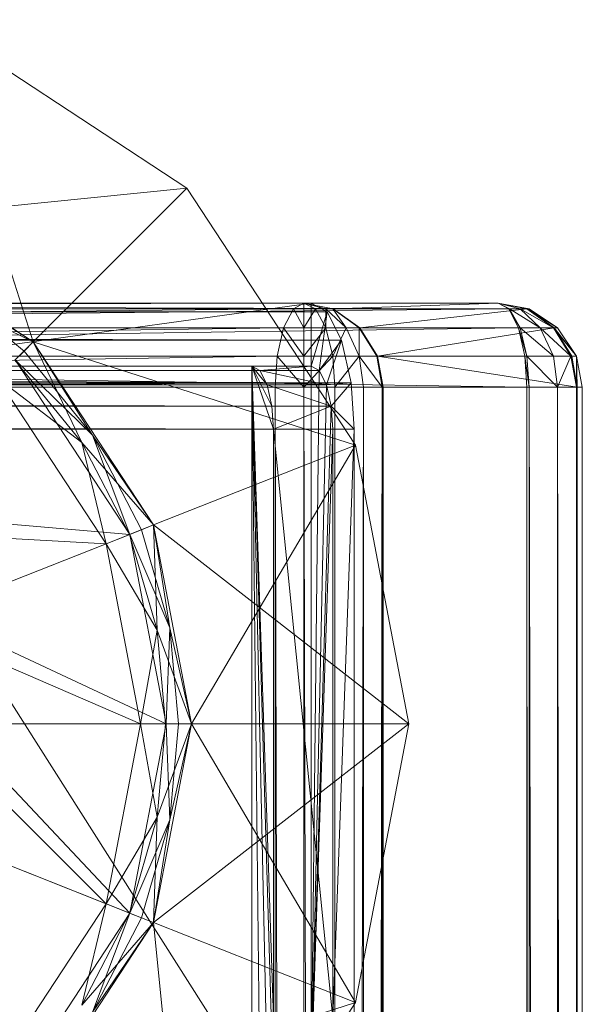
# Model space of a CAD drawing. Units: millimetres. Extents: x -146 to 1474, y 9740 to 10362.
# Drawn here: x 1448 to 1474, y 10313 to 10360 of the extents above; entities that cross this region are included whole.
import ezdxf

# ---------------------------------------------------------------- set-up
doc = ezdxf.new("R2010")
doc.units = ezdxf.units.MM
doc.header["$MEASUREMENT"] = 0
doc.layers.add('Лежак «Городской» 2D_1_Лежак городской_Ном._пера__2', color=7, linetype='Continuous', lineweight=18)

msp = doc.modelspace()

# ---------------------------------------------------------------- linework, layer by layer
at = {"layer": 'Лежак «Городской» 2D_1_Лежак городской_Ном._пера__2', "color": 7, "linetype": 'Continuous', "lineweight": 18}
for p, q in [((1443.455, 10359.675), (1455.66, 10351.659)), ((1443.455, 10359.675), (1455.66, 10351.659)), ((1443.455, 10359.675), (1455.66, 10351.659)), ((1443.455, 10359.675), (1448.358, 10344.358)), ((1455.66, 10351.659), (1443.455, 10359.675)), ((1455.66, 10351.659), (1439.654, 10350.075)), ((1455.66, 10351.659), (1448.358, 10344.358)), ((1455.66, 10351.659), (1448.358, 10344.358)), ((1455.66, 10351.659), (1463.676, 10339.454)), ((1455.66, 10351.659), (1463.676, 10339.454)), ((1455.66, 10351.659), (1463.676, 10339.454)), ((1463.676, 10339.454), (1455.66, 10351.659)), ((1439.654, 10350.075), (1448.358, 10344.358)), ((1448.358, 10344.358), (1439.654, 10350.075)), ((1439.654, 10350.075), (1448.358, 10344.358)), ((1448.358, 10344.358), (1439.654, 10350.075)), ((1447.923, 10343.923), (1443.916, 10347.178)), ((1443.916, 10347.178), (1448.358, 10344.358)), ((1443.58, 10346.663), (1448.358, 10344.358)), ((905.66, 10346.203), (1462.317, 10345.782)), ((1461.562, 10346.203), (905.66, 10346.203)), ((905.66, 10346.203), (1461.562, 10346.203)), ((1460.717, 10345.922), (1364.395, 10345.031)), ((1461.22, 10346.203), (1364.858, 10345.922)), ((1460.717, 10345.922), (1364.858, 10345.922)), ((1461.22, 10346.203), (1365.361, 10346.203)), ((1365.361, 10346.203), (1461.22, 10346.203)), ((1374.588, 10346.203), (1470.447, 10346.203)), ((1374.588, 10346.203), (1470.95, 10345.922)), ((1470.447, 10346.203), (1374.588, 10346.203)), ((1375.091, 10345.922), (1470.95, 10345.922)), ((1375.554, 10345.031), (1470.95, 10345.922)), ((1426.271, 10346.203), (1461.562, 10346.203)), ((1461.562, 10346.203), (1439.919, 10346.203)), ((1461.562, 10346.203), (1439.919, 10343.203)), ((1439.919, 10346.203), (1461.562, 10346.203)), ((1460.254, 10345.031), (1460.717, 10345.922)), ((1460.717, 10345.922), (1460.254, 10345.031)), ((1460.717, 10345.922), (1461.22, 10346.203)), ((1461.22, 10346.203), (1460.717, 10345.922)), ((1460.717, 10345.922), (1461.22, 10345.031)), ((1460.717, 10345.922), (1461.22, 10345.922)), ((1470.447, 10346.203), (1461.22, 10346.203)), ((1462.604, 10345.922), (1461.22, 10346.203)), ((1461.22, 10346.203), (1470.447, 10346.203)), ((1462.604, 10345.922), (1461.22, 10346.203)), ((1461.22, 10346.203), (1461.22, 10345.922)), ((1461.22, 10346.203), (1461.22, 10345.922)), ((1461.22, 10346.203), (1461.22, 10345.922)), ((1461.22, 10346.203), (1461.762, 10345.922)), ((1461.22, 10346.203), (1461.762, 10345.922)), ((1461.22, 10346.203), (1462.262, 10345.922)), ((1461.22, 10346.203), (1462.262, 10345.922)), ((1461.22, 10346.203), (1462.59, 10345.922)), ((1461.22, 10345.922), (1461.22, 10345.031)), ((1461.762, 10345.922), (1461.22, 10345.922)), ((1461.762, 10345.922), (1461.22, 10345.031)), ((1462.317, 10345.782), (1461.562, 10346.203)), ((1461.562, 10346.203), (1461.562, 10343.203)), ((1461.562, 10346.203), (1462.317, 10345.782)), ((1462.262, 10345.922), (1461.762, 10345.922)), ((1462.262, 10345.031), (1461.762, 10345.922)), ((1462.59, 10345.922), (1462.262, 10345.922)), ((1463.22, 10345.031), (1462.262, 10345.922)), ((1462.262, 10345.922), (1462.262, 10345.031)), ((1463.879, 10345.031), (1462.59, 10345.922)), ((1462.59, 10345.922), (1462.604, 10345.922)), ((1463.85, 10345.031), (1462.59, 10345.922)), ((1462.59, 10345.922), (1463.22, 10345.031)), ((1470.447, 10346.203), (1462.604, 10345.922)), ((1462.604, 10345.922), (1471.831, 10345.922)), ((1463.879, 10345.031), (1462.604, 10345.922)), ((1462.604, 10345.922), (1463.879, 10345.031)), ((1463.879, 10345.031), (1471.831, 10345.922)), ((1471.92, 10345.922), (1470.447, 10346.203)), ((1471.831, 10345.922), (1470.447, 10346.203)), ((1470.447, 10346.203), (1471.831, 10345.922)), ((1470.989, 10345.922), (1470.447, 10346.203)), ((1470.447, 10346.203), (1470.95, 10345.922)), ((1470.989, 10345.922), (1470.447, 10346.203)), ((1470.447, 10346.203), (1471.92, 10345.922)), ((1471.488, 10345.922), (1470.447, 10346.203)), ((1471.488, 10345.922), (1470.447, 10346.203)), ((1471.816, 10345.922), (1470.447, 10346.203)), ((1471.816, 10345.922), (1470.447, 10346.203)), ((1470.95, 10345.922), (1470.447, 10346.203)), ((1471.488, 10345.031), (1470.95, 10345.922)), ((1470.95, 10345.922), (1471.414, 10345.031)), ((1470.989, 10345.922), (1470.95, 10345.922)), ((1471.414, 10345.031), (1470.95, 10345.922)), ((1471.488, 10345.031), (1470.989, 10345.922)), ((1470.989, 10345.922), (1471.488, 10345.922)), ((1470.989, 10345.922), (1472.447, 10345.031)), ((1471.488, 10345.922), (1471.816, 10345.922)), ((1472.447, 10345.031), (1471.488, 10345.922)), ((1471.488, 10345.922), (1473.077, 10345.031)), ((1471.816, 10345.922), (1471.92, 10345.922)), ((1471.816, 10345.922), (1473.276, 10345.031)), ((1471.816, 10345.922), (1473.077, 10345.031)), ((1471.92, 10345.922), (1471.831, 10345.922)), ((1473.276, 10345.031), (1471.831, 10345.922)), ((1473.105, 10345.031), (1471.831, 10345.922)), ((1471.831, 10345.922), (1473.105, 10345.031)), ((1471.92, 10345.922), (1473.276, 10345.031)), ((1473.276, 10345.031), (1471.92, 10345.922)), ((1463.012, 10344.446), (906.049, 10345.782)), ((1462.317, 10345.782), (906.049, 10345.782)), ((1462.317, 10345.782), (1461.562, 10343.203)), ((1462.317, 10345.782), (1461.94, 10342.992)), ((1463.012, 10344.446), (1462.317, 10345.782)), ((1462.317, 10345.782), (1463.012, 10344.446)), ((1460.254, 10345.031), (1364.09, 10343.675)), ((1460.254, 10345.031), (1364.395, 10345.031)), ((1375.554, 10345.031), (1471.414, 10345.031)), ((1375.859, 10343.675), (1471.414, 10345.031)), ((1459.95, 10343.675), (1460.254, 10345.031)), ((1460.254, 10345.031), (1459.95, 10343.675)), ((1460.254, 10345.031), (1461.22, 10343.675)), ((1460.254, 10345.031), (1461.22, 10345.031)), ((1461.22, 10345.031), (1461.22, 10343.675)), ((1462.262, 10345.031), (1461.22, 10345.031)), ((1462.262, 10345.031), (1461.22, 10343.675)), ((1463.22, 10345.031), (1462.262, 10345.031)), ((1462.59, 10343.675), (1462.262, 10345.031)), ((1463.22, 10345.031), (1462.59, 10343.675)), ((1463.85, 10345.031), (1463.22, 10345.031)), ((1463.85, 10343.675), (1463.22, 10345.031)), ((1463.879, 10345.031), (1463.85, 10345.031)), ((1464.716, 10343.675), (1463.85, 10345.031)), ((1464.679, 10343.675), (1463.85, 10345.031)), ((1463.85, 10345.031), (1463.85, 10343.675)), ((1463.879, 10345.031), (1473.105, 10345.031)), ((1464.716, 10343.675), (1463.879, 10345.031)), ((1463.879, 10345.031), (1464.716, 10343.675)), ((1464.716, 10343.675), (1473.105, 10345.031)), ((1471.816, 10343.675), (1471.414, 10345.031)), ((1471.414, 10345.031), (1471.718, 10343.675)), ((1471.488, 10345.031), (1471.414, 10345.031)), ((1471.718, 10343.675), (1471.414, 10345.031)), ((1471.816, 10343.675), (1471.488, 10345.031)), ((1471.488, 10345.031), (1472.447, 10345.031)), ((1471.488, 10345.031), (1473.077, 10343.675)), ((1472.447, 10345.031), (1473.077, 10345.031)), ((1473.077, 10343.675), (1472.447, 10345.031)), ((1472.447, 10345.031), (1473.905, 10343.675)), ((1473.077, 10345.031), (1473.276, 10345.031)), ((1473.077, 10345.031), (1474.166, 10343.675)), ((1473.077, 10345.031), (1473.905, 10343.675)), ((1473.105, 10345.031), (1474.166, 10343.675)), ((1473.942, 10343.675), (1473.105, 10345.031)), ((1473.276, 10345.031), (1473.105, 10345.031)), ((1473.105, 10345.031), (1473.942, 10343.675)), ((1473.276, 10345.031), (1474.166, 10343.675)), ((1474.166, 10343.675), (1473.276, 10345.031)), ((1463.469, 10342.412), (906.408, 10344.446)), ((1463.012, 10344.446), (906.408, 10344.446)), ((1463.012, 10344.446), (1461.94, 10342.992)), ((1463.012, 10344.446), (1462.287, 10342.324)), ((1463.469, 10342.412), (1463.012, 10344.446)), ((1463.012, 10344.446), (1463.469, 10342.412)), ((1448.358, 10344.358), (1447.488, 10343.488)), ((1448.358, 10344.358), (1447.923, 10343.923)), ((1448.358, 10344.358), (1450.663, 10339.579)), ((1448.358, 10344.358), (1454.075, 10335.654)), ((1463.676, 10339.454), (1448.358, 10344.358)), ((1454.075, 10335.654), (1448.358, 10344.358)), ((1448.358, 10344.358), (1463.676, 10339.454)), ((1448.358, 10344.358), (1454.075, 10335.654)), ((1451.178, 10339.916), (1448.358, 10344.358)), ((1454.075, 10335.654), (1448.358, 10344.358)), ((1363.994, 10342.203), (1459.95, 10343.675)), ((1459.95, 10343.675), (1364.09, 10343.675)), ((1471.814, 10342.203), (1375.859, 10343.675)), ((1375.859, 10343.675), (1471.718, 10343.675)), ((1447.488, 10343.488), (1450.663, 10339.579)), ((1447.502, 10343.501), (1447.923, 10343.923)), ((1452.949, 10335.208), (1447.502, 10343.501)), ((1451.178, 10339.916), (1447.502, 10343.501)), ((1447.502, 10343.501), (1452.949, 10335.208)), ((1447.923, 10343.923), (1451.178, 10339.916)), ((1459.854, 10342.203), (1459.95, 10343.675)), ((1459.95, 10343.675), (1459.854, 10342.203)), ((1459.95, 10343.675), (1461.221, 10342.203)), ((1459.95, 10343.675), (1461.22, 10343.675)), ((1461.221, 10342.203), (1461.22, 10343.675)), ((1461.22, 10343.675), (1462.59, 10343.675)), ((1461.221, 10342.203), (1462.59, 10343.675)), ((1462.693, 10342.203), (1462.59, 10343.675)), ((1462.59, 10343.675), (1463.85, 10343.675)), ((1462.693, 10342.203), (1463.85, 10343.675)), ((1464.94, 10342.203), (1463.85, 10343.675)), ((1463.85, 10343.675), (1464.679, 10343.675)), ((1464.049, 10342.203), (1463.85, 10343.675)), ((1464.716, 10343.675), (1464.679, 10343.675)), ((1464.94, 10342.203), (1464.679, 10343.675)), ((1464.716, 10343.675), (1474.206, 10342.203)), ((1464.98, 10342.203), (1464.716, 10343.675)), ((1464.716, 10343.675), (1473.942, 10343.675)), ((1464.94, 10342.203), (1464.716, 10343.675)), ((1464.716, 10343.675), (1464.98, 10342.203)), ((1471.92, 10342.203), (1471.718, 10343.675)), ((1471.718, 10343.675), (1471.814, 10342.203)), ((1471.718, 10343.675), (1471.816, 10343.675)), ((1471.814, 10342.203), (1471.718, 10343.675)), ((1471.816, 10343.675), (1473.276, 10342.203)), ((1473.077, 10343.675), (1471.816, 10343.675)), ((1471.816, 10343.675), (1471.92, 10342.203)), ((1473.077, 10343.675), (1473.276, 10342.203)), ((1473.905, 10343.675), (1473.077, 10343.675)), ((1473.905, 10343.675), (1473.276, 10342.203)), ((1473.905, 10343.675), (1474.166, 10343.675)), ((1473.905, 10343.675), (1474.166, 10342.203)), ((1474.166, 10343.675), (1473.942, 10343.675)), ((1474.206, 10342.203), (1473.942, 10343.675)), ((1473.942, 10343.675), (1474.206, 10342.203)), ((1474.206, 10342.203), (1474.166, 10343.675)), ((1474.166, 10343.675), (1474.447, 10342.203)), ((1474.166, 10343.675), (1474.166, 10342.203)), ((1474.447, 10342.203), (1474.166, 10343.675)), ((1461.562, 10343.203), (905.66, 10343.203)), ((1461.94, 10342.992), (905.66, 10343.203)), ((905.66, 10343.203), (1461.562, 10343.203)), ((905.855, 10342.992), (1462.287, 10342.324)), ((905.855, 10342.992), (1461.94, 10342.992)), ((1461.562, 10343.203), (1426.271, 10343.203)), ((1437.099, 10343.203), (1458.743, 10343.203)), ((1458.743, 10309.203), (1437.099, 10343.203)), ((1458.743, 10343.203), (1437.099, 10343.203)), ((1439.919, 10343.203), (1461.562, 10343.203)), ((1461.562, 10343.203), (1439.919, 10343.203)), ((1439.919, 10343.203), (1458.743, 10343.203)), ((1461.562, 10343.203), (1439.919, 10343.203)), ((1439.919, 10343.203), (1461.562, 10343.203)), ((1458.743, 10343.203), (1461.562, 10343.203)), ((1461.562, 10343.203), (1458.743, 10343.203)), ((1458.743, 10343.203), (1459.12, 10342.992)), ((1458.743, 10343.203), (1459.468, 10342.324)), ((1459.12, 10342.992), (1458.743, 10343.203)), ((1458.743, 10309.203), (1458.743, 10343.203)), ((1459.12, 10309.414), (1458.743, 10343.203)), ((1459.468, 10310.082), (1458.743, 10343.203)), ((1459.696, 10311.099), (1458.743, 10343.203)), ((1459.768, 10312.203), (1458.743, 10343.203)), ((1459.768, 10340.203), (1458.743, 10343.203)), ((1459.696, 10341.307), (1458.743, 10343.203)), ((1459.12, 10342.992), (1461.562, 10343.203)), ((1459.12, 10342.992), (1461.94, 10342.992)), ((1459.12, 10342.992), (1462.287, 10342.324)), ((1459.12, 10342.992), (1459.468, 10342.324)), ((1459.468, 10342.324), (1459.12, 10342.992)), ((1461.562, 10343.203), (1461.94, 10342.992)), ((1461.94, 10342.992), (1461.562, 10343.203)), ((1461.94, 10342.992), (1461.562, 10343.203)), ((1461.562, 10343.203), (1461.562, 10309.203)), ((1461.562, 10343.203), (1461.94, 10342.992)), ((1461.94, 10342.992), (1461.562, 10309.203)), ((1461.94, 10342.992), (1462.287, 10342.324)), ((1462.287, 10342.324), (1461.94, 10342.992)), ((1462.287, 10342.324), (1461.94, 10342.992)), ((1461.94, 10342.992), (1462.287, 10342.324)), ((1450.663, 10339.579), (1446.645, 10342.645)), ((1451.823, 10334.762), (1446.645, 10342.645)), ((1446.645, 10342.645), (1451.823, 10334.762)), ((906.034, 10342.324), (1462.516, 10341.307)), ((906.034, 10342.324), (1462.287, 10342.324)), ((1463.469, 10342.412), (906.643, 10342.412)), ((1463.469, 10342.412), (906.717, 10340.203)), ((1363.994, 10342.203), (1459.854, 10342.203)), ((1459.854, 10342.203), (1363.994, 10342.203)), ((1471.814, 10342.203), (1375.955, 10342.203)), ((1375.955, 10342.203), (1471.814, 10342.203)), ((1459.468, 10342.324), (1462.287, 10342.324)), ((1459.468, 10342.324), (1462.516, 10341.307)), ((1459.468, 10342.324), (1459.696, 10341.307)), ((1459.696, 10341.307), (1459.468, 10342.324)), ((1459.854, 10342.203), (1459.854, 9750.203)), ((1461.221, 10342.203), (1459.854, 10342.203)), ((1459.854, 10342.203), (1461.22, 9750.203)), ((1459.854, 9750.203), (1459.854, 10342.203)), ((1459.854, 10342.203), (1461.221, 10342.203)), ((1461.22, 9750.203), (1461.221, 10342.203)), ((1462.693, 10342.203), (1461.221, 10342.203)), ((1462.693, 9750.203), (1461.221, 10342.203)), ((1461.221, 10342.203), (1462.693, 10342.203)), ((1462.287, 10342.324), (1461.562, 10309.203)), ((1463.469, 10342.412), (1462.287, 10342.324)), ((1462.287, 10342.324), (1462.516, 10341.307)), ((1462.516, 10341.307), (1462.287, 10342.324)), ((1462.516, 10341.307), (1462.287, 10342.324)), ((1462.287, 10342.324), (1462.516, 10341.307)), ((1463.469, 10342.412), (1462.516, 10341.307)), ((1464.049, 10342.203), (1462.693, 10342.203)), ((1462.693, 9750.203), (1464.049, 10342.203)), ((1462.693, 9750.203), (1462.693, 10342.203)), ((1462.693, 10342.203), (1464.049, 10342.203)), ((1463.613, 10340.203), (1463.469, 10342.412)), ((1463.469, 10342.412), (1463.613, 10340.203)), ((1464.94, 10342.203), (1464.049, 10342.203)), ((1464.049, 9750.203), (1464.94, 10342.203)), ((1464.049, 9750.203), (1464.049, 10342.203)), ((1464.049, 10342.203), (1464.94, 10342.203)), ((1464.98, 10342.203), (1464.94, 10342.203)), ((1464.98, 9750.203), (1464.94, 10342.203)), ((1464.94, 10342.203), (1464.98, 10342.203)), ((1464.94, 9750.203), (1464.94, 10342.203)), ((1464.98, 9750.203), (1464.98, 10342.203)), ((1464.98, 10342.203), (1474.206, 10342.203)), ((1474.206, 10342.203), (1464.98, 10342.203)), ((1464.98, 10342.203), (1464.98, 9750.203)), ((1471.814, 9750.203), (1471.814, 10342.203)), ((1471.814, 10342.203), (1471.92, 10342.203)), ((1471.92, 9750.203), (1471.814, 10342.203)), ((1471.814, 10342.203), (1471.814, 9750.203)), ((1471.92, 10342.203), (1471.814, 10342.203)), ((1471.92, 10342.203), (1473.276, 10342.203)), ((1471.92, 9750.203), (1471.92, 10342.203)), ((1473.276, 9750.203), (1471.92, 10342.203)), ((1473.276, 10342.203), (1471.92, 10342.203)), ((1473.276, 10342.203), (1474.166, 10342.203)), ((1473.276, 9750.203), (1473.276, 10342.203)), ((1474.166, 9750.203), (1473.276, 10342.203)), ((1474.166, 10342.203), (1473.276, 10342.203)), ((1474.166, 10342.203), (1474.447, 10342.203)), ((1474.166, 10342.203), (1474.447, 9750.203)), ((1474.447, 10342.203), (1474.166, 10342.203)), ((1474.166, 9750.203), (1474.166, 10342.203)), ((1474.447, 10342.203), (1474.206, 9750.203)), ((1474.206, 9750.203), (1474.206, 10342.203)), ((1474.206, 10342.203), (1474.447, 10342.203)), ((1474.447, 10342.203), (1474.206, 10342.203)), ((1474.206, 10342.203), (1474.206, 9750.203)), ((1474.447, 10342.203), (1474.447, 9750.203)), ((1474.447, 9750.203), (1474.447, 10342.203)), ((906.152, 10341.307), (1462.588, 10340.203)), ((906.152, 10341.307), (1462.516, 10341.307)), ((1459.696, 10341.307), (1462.516, 10341.307)), ((1459.696, 10341.307), (1459.768, 10340.203)), ((1459.768, 10340.203), (1459.696, 10341.307)), ((1462.516, 10341.307), (1459.768, 10340.203)), ((1462.516, 10341.307), (1461.562, 10309.203)), ((1462.516, 10341.307), (1462.588, 10340.203)), ((1463.613, 10340.203), (1462.516, 10341.307)), ((1462.588, 10340.203), (1462.516, 10341.307)), ((1462.588, 10340.203), (1462.516, 10341.307)), ((1462.516, 10341.307), (1462.588, 10340.203)), ((1462.588, 10340.203), (906.189, 10340.203)), ((906.189, 10340.203), (1462.588, 10340.203)), ((1463.613, 10340.203), (906.717, 10340.203)), ((906.717, 10340.203), (1463.613, 10340.203)), ((1459.768, 10340.203), (1462.588, 10340.203)), ((1462.588, 10312.203), (1459.768, 10340.203)), ((1459.768, 10340.203), (1459.768, 10312.203)), ((1462.588, 10340.203), (1459.768, 10340.203)), ((1459.768, 10312.203), (1459.768, 10340.203)), ((1462.588, 10340.203), (1461.562, 10309.203)), ((1462.588, 10340.203), (1462.588, 10312.203)), ((1463.613, 10340.203), (1462.588, 10340.203)), ((1463.613, 10340.203), (1462.588, 10312.203)), ((1462.588, 10312.203), (1462.588, 10340.203)), ((1462.588, 10312.203), (1462.588, 10340.203)), ((1462.588, 10340.203), (1462.588, 10312.203)), ((1463.613, 10312.203), (1463.613, 10340.203)), ((1463.613, 10340.203), (1463.613, 10312.203)), ((1451.178, 10339.916), (1452.949, 10335.208)), ((1453.504, 10335.427), (1451.178, 10339.916)), ((1454.075, 10335.654), (1451.178, 10339.916)), ((1450.663, 10339.579), (1454.075, 10335.654)), ((1452.931, 10335.201), (1450.663, 10339.579)), ((1450.663, 10339.579), (1451.823, 10334.762)), ((1463.676, 10339.454), (1454.075, 10335.654)), ((1463.676, 10339.454), (1454.075, 10335.654)), ((1455.878, 10326.203), (1463.676, 10339.454)), ((1463.676, 10339.454), (1466.204, 10326.203)), ((1463.676, 10339.454), (1466.204, 10326.203)), ((1463.676, 10339.454), (1466.204, 10326.203)), ((1466.204, 10326.203), (1463.676, 10339.454)), ((1440.278, 10336.278), (1452.949, 10335.208)), ((1454.075, 10335.654), (1452.931, 10335.201)), ((1454.075, 10335.654), (1453.504, 10335.427)), ((1454.075, 10335.654), (1454.24, 10330.651)), ((1454.075, 10335.654), (1455.878, 10326.203)), ((1466.204, 10326.203), (1454.075, 10335.654)), ((1455.878, 10326.203), (1454.075, 10335.654)), ((1454.075, 10335.654), (1455.878, 10326.203)), ((1455.878, 10326.203), (1454.075, 10335.654)), ((1454.075, 10335.654), (1454.845, 10330.763)), ((1451.823, 10334.762), (1439.422, 10335.421)), ((1443.451, 10331.448), (1452.949, 10335.208)), ((1451.823, 10334.762), (1452.931, 10335.201)), ((1452.931, 10335.201), (1454.24, 10330.651)), ((1452.949, 10335.208), (1453.504, 10335.427)), ((1454.667, 10326.203), (1452.949, 10335.208)), ((1452.949, 10335.208), (1454.845, 10330.763)), ((1452.949, 10335.208), (1454.667, 10326.203)), ((1454.845, 10330.763), (1453.504, 10335.427)), ((1451.823, 10334.762), (1442.325, 10331.002)), ((1454.24, 10330.651), (1451.823, 10334.762)), ((1453.456, 10326.203), (1451.823, 10334.762)), ((1451.823, 10334.762), (1453.456, 10326.203)), ((1443.451, 10331.448), (1454.667, 10326.203)), ((1453.456, 10326.203), (1442.325, 10331.002)), ((1454.24, 10330.651), (1453.456, 10326.203)), ((1454.24, 10330.651), (1455.878, 10326.203)), ((1454.648, 10326.203), (1454.24, 10330.651)), ((1454.845, 10330.763), (1454.667, 10326.203)), ((1455.878, 10326.203), (1454.845, 10330.763)), ((1454.845, 10330.763), (1455.263, 10326.203)), ((1453.456, 10326.203), (1443.24, 10326.203)), ((1451.823, 10317.644), (1443.24, 10326.203)), ((1444.452, 10326.203), (1454.667, 10326.203)), ((1444.452, 10326.203), (1452.949, 10317.198)), ((1451.823, 10317.644), (1453.456, 10326.203)), ((1453.456, 10326.203), (1451.823, 10317.644)), ((1452.949, 10317.198), (1454.667, 10326.203)), ((1454.667, 10326.203), (1452.949, 10317.198)), ((1454.24, 10321.755), (1453.456, 10326.203)), ((1453.456, 10326.203), (1454.648, 10326.203)), ((1455.878, 10326.203), (1454.075, 10316.752)), ((1454.075, 10316.752), (1455.878, 10326.203)), ((1466.204, 10326.203), (1454.075, 10316.752)), ((1455.878, 10326.203), (1454.075, 10316.752)), ((1454.075, 10316.752), (1455.878, 10326.203)), ((1454.648, 10326.203), (1454.24, 10321.755)), ((1455.878, 10326.203), (1454.24, 10321.755)), ((1455.878, 10326.203), (1454.648, 10326.203)), ((1454.667, 10326.203), (1454.845, 10321.643)), ((1455.263, 10326.203), (1454.667, 10326.203)), ((1454.845, 10321.643), (1455.263, 10326.203)), ((1455.878, 10326.203), (1454.845, 10321.643)), ((1455.263, 10326.203), (1455.878, 10326.203)), ((1455.878, 10326.203), (1463.676, 10312.952)), ((1466.204, 10326.203), (1455.878, 10326.203)), ((1466.204, 10326.203), (1455.878, 10326.203)), ((1466.204, 10326.203), (1463.676, 10312.952)), ((1466.204, 10326.203), (1463.676, 10312.952)), ((1466.204, 10326.203), (1463.676, 10312.952)), ((1463.676, 10312.952), (1466.204, 10326.203)), ((1454.24, 10321.755), (1451.823, 10317.644)), ((1452.931, 10317.205), (1454.24, 10321.755)), ((1454.845, 10321.643), (1452.949, 10317.198)), ((1454.845, 10321.643), (1453.504, 10316.979)), ((1454.24, 10321.755), (1454.075, 10316.752)), ((1454.075, 10316.752), (1454.845, 10321.643)), ((1451.823, 10317.644), (1442.325, 10321.404)), ((1443.451, 10320.958), (1452.949, 10317.198)), ((1446.645, 10309.761), (1451.823, 10317.644)), ((1451.823, 10317.644), (1446.645, 10309.761)), ((1450.663, 10312.827), (1451.823, 10317.644)), ((1451.823, 10317.644), (1452.931, 10317.205)), ((1447.502, 10308.905), (1452.949, 10317.198)), ((1452.949, 10317.198), (1447.502, 10308.905)), ((1452.931, 10317.205), (1450.663, 10312.827)), ((1452.949, 10317.198), (1451.178, 10312.49)), ((1451.178, 10312.49), (1453.504, 10316.979)), ((1454.075, 10316.752), (1452.931, 10317.205)), ((1453.504, 10316.979), (1452.949, 10317.198)), ((1453.504, 10316.979), (1454.075, 10316.752)), ((1454.075, 10316.752), (1448.358, 10308.048)), ((1448.358, 10308.048), (1454.075, 10316.752)), ((1454.075, 10316.752), (1448.358, 10308.048)), ((1448.358, 10308.048), (1454.075, 10316.752)), ((1454.075, 10316.752), (1450.663, 10312.827)), ((1454.075, 10316.752), (1451.178, 10312.49)), ((1463.676, 10312.952), (1454.075, 10316.752)), ((1455.66, 10300.747), (1454.075, 10316.752)), ((1463.676, 10312.952), (1454.075, 10316.752)), ((1463.676, 10312.952), (1448.358, 10308.048)), ((1463.676, 10312.952), (1455.66, 10300.747)), ((1463.676, 10312.952), (1455.66, 10300.747)), ((1463.676, 10312.952), (1455.66, 10300.747)), ((1455.66, 10300.747), (1463.676, 10312.952))]:
    msp.add_line(p, q, dxfattribs=at)

doc.saveas('drawing.dxf')
